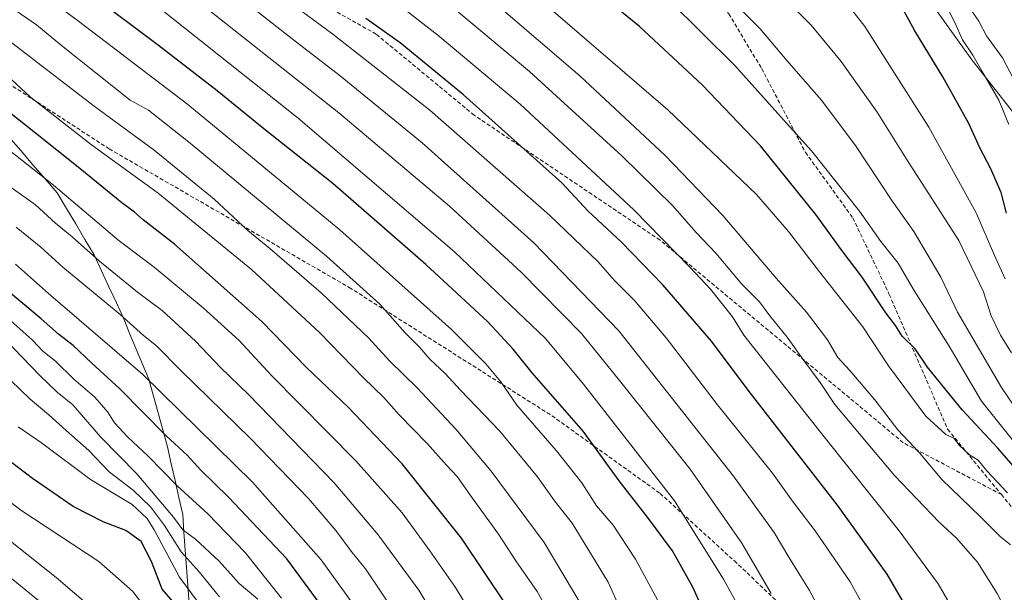
# Model space of a CAD drawing. Units: metres. Extents: x 640990 to 644436, y 4757642 to 4760028.
# Drawn here: x 641967 to 642220, y 4757939 to 4758086 of the extents above; entities that cross this region are included whole.
import ezdxf

# ---------------------------------------------------------------- set-up
doc = ezdxf.new("R2010")
doc.units = ezdxf.units.M
doc.header["$MEASUREMENT"] = 0
doc.linetypes.add('TRAZOSX2', pattern=[1.5, 1, -0.5])
for name, color, linetype, lineweight in [('Arbolado forestal CxS', 92, 'Continuous', 0), ('Curva de nivel maestra', 36, 'Continuous', 30), ('Curva de nivel normal', 36, 'Continuous', 0), ('Municipio', 9, 'Continuous', 13), ('Municipio CxS', 142, 'Continuous', 0), ('Senda', 19, 'TRAZOSX2', 0)]:
    doc.layers.add(name, color=color, linetype=linetype, lineweight=lineweight)

# ---------------------------------------------------------------- blocks, each defined once
blk = doc.blocks.new('*U152')
at = {"layer": 'Arbolado forestal CxS', "color": 92, "linetype": 'Continuous', "lineweight": 0}
blk.add_polyline3d([(642235.7139, 4758044.7125, 713.6132), (642211.3869, 4758075.5287, 720.2513), (642178.9503, 4758120.9423, 721.5236), (642165.9761, 4758142.0265, 716.0407), (642130.2951, 4758166.3553, 716.7648), (642099.4799, 4758187.4409, 720.0305), (642078.3971, 4758218.2573, 721.2156), (642047.5823, 4758257.1827, 719.3024), (642023.2543, 4758283.1341, 720.7021), (641990.8173, 4758310.7067, 720.3359)], dxfattribs=at)
blk = doc.blocks.new('*U194')
at = {"layer": 'Curva de nivel normal', "color": 36, "linetype": 'Continuous', "lineweight": 0}
blk.add_polyline3d([(641999.09, 4757923.68, 885), (641976.77, 4757942.83, 885), (641957.84, 4757957.8, 885)], dxfattribs=at)
blk = doc.blocks.new('*U195')
at = {"layer": 'Curva de nivel normal', "color": 36, "linetype": 'Continuous', "lineweight": 0}
blk.add_polyline3d([(641965.2, 4758042.8, 835), (641971.46, 4758038.36, 835), (641976.55, 4758033.68, 835), (641980.8, 4758030.16, 835), (641987.86, 4758023.91, 835), (641997.62, 4758015.94, 835), (642003.87, 4758011.31, 835), (642012.42, 4758003.43, 835), (642018.87, 4757996.69, 835), (642026.01, 4757989.75, 835), (642047.98, 4757967.05, 835), (642059.25, 4757953.78, 835), (642069.66, 4757939.52, 835), (642080.93, 4757920.79, 835)], dxfattribs=at)
blk = doc.blocks.new('*U202')
at = {"layer": 'Curva de nivel normal', "color": 36, "linetype": 'Continuous', "lineweight": 0}
blk.add_polyline3d([(642174.66, 4757930.36, 785), (642169.82, 4757939.5, 785), (642164.54, 4757948.01, 785), (642160.8, 4757954.32, 785), (642150.3, 4757968.75, 785), (642120.92, 4758006.08, 785), (642099.14, 4758028.62, 785), (642070.56, 4758054.24, 785), (642049.56, 4758071.47, 785), (642037.26, 4758080.92, 785), (642018.31, 4758095.84, 785)], dxfattribs=at)
blk = doc.blocks.new('*U212')
at = {"layer": 'Curva de nivel normal', "color": 36, "linetype": 'Continuous', "lineweight": 0}
blk.add_polyline3d([(641956.5, 4758058.83, 830), (641976.05, 4758043.44, 830), (641992.92, 4758029.16, 830), (642001.85, 4758022.37, 830), (642014.4, 4758011.98, 830), (642023.62, 4758003.58, 830), (642031.96, 4757994.61, 830), (642053.52, 4757972.68, 830), (642065.42, 4757959.36, 830), (642072.51, 4757949.62, 830), (642079.08, 4757940.26, 830), (642089.79, 4757922.65, 830)], dxfattribs=at)
blk = doc.blocks.new('*U213')
at = {"layer": 'Curva de nivel normal', "color": 36, "linetype": 'Continuous', "lineweight": 0}
blk.add_polyline3d([(641972.21, 4757936.87, 890), (641959.64, 4757947.03, 890)], dxfattribs=at)
blk = doc.blocks.new('*U217')
at = {"layer": 'Curva de nivel normal', "color": 36, "linetype": 'Continuous', "lineweight": 0}
blk.add_polyline3d([(641960.42, 4758074.95, 820), (641970.16, 4758066.02, 820), (641985.82, 4758053.76, 820), (642002.86, 4758041.36, 820), (642026.78, 4758021.76, 820), (642044.22, 4758005.6, 820), (642055.47, 4757994.04, 820), (642060.74, 4757988.93, 820), (642064.65, 4757984.51, 820), (642071.93, 4757977.12, 820), (642076.77, 4757971.63, 820), (642079.54, 4757968.74, 820), (642083.36, 4757963.22, 820), (642090.08, 4757953.94, 820), (642094.52, 4757947.05, 820), (642100.01, 4757939.2, 820), (642104.32, 4757931.52, 820)], dxfattribs=at)
blk = doc.blocks.new('*U220')
at = {"layer": 'Curva de nivel normal', "color": 36, "linetype": 'Continuous', "lineweight": 0}
blk.add_polyline3d([(641966.32, 4758023.15, 845), (641974.75, 4758015.61, 845), (641998.98, 4757994.84, 845), (642027.08, 4757967.27, 845), (642044.62, 4757947.34, 845), (642053.74, 4757934.74, 845)], dxfattribs=at)
blk = doc.blocks.new('*U229')
at = {"layer": 'Curva de nivel normal', "color": 36, "linetype": 'Continuous', "lineweight": 0}
blk.add_polyline3d([(642002.2, 4757931.65, 880), (641996.34, 4757939.27, 880), (641987.66, 4757946.86, 880), (641967.65, 4757960.03, 880), (641948.47, 4757974.77, 880)], dxfattribs=at)
blk = doc.blocks.new('*U231')
at = {"layer": 'Curva de nivel normal', "color": 36, "linetype": 'Continuous', "lineweight": 0}
blk.add_polyline3d([(642018.62, 4757937.81, 865), (642013.42, 4757944.28, 865), (642008.76, 4757949.4, 865), (642004.52, 4757956.17, 865), (642000.95, 4757960.96, 865), (641996.48, 4757965.16, 865), (641990.3, 4757969.87, 865), (641985.13, 4757975.33, 865), (641979.29, 4757980.48, 865), (641974.9, 4757984.52, 865), (641970.04, 4757988.52, 865), (641962.66, 4757995.7, 865)], dxfattribs=at)
blk = doc.blocks.new('*U234')
at = {"layer": 'Curva de nivel normal', "color": 36, "linetype": 'Continuous', "lineweight": 0}
blk.add_polyline3d([(641963.66, 4758003.81, 860), (641972.52, 4757994.59, 860), (641976.97, 4757990.32, 860), (641981, 4757987.07, 860), (641988.12, 4757978.86, 860), (641997.38, 4757969.42, 860), (642006.78, 4757958.29, 860), (642009.22, 4757955.02, 860), (642012.46, 4757952.64, 860), (642018.53, 4757946.98, 860), (642023.68, 4757941.25, 860), (642028.42, 4757937.21, 860)], dxfattribs=at)
blk = doc.blocks.new('*U240')
at = {"layer": 'Curva de nivel normal', "color": 36, "linetype": 'Continuous', "lineweight": 0}
blk.add_polyline3d([(642128.2, 4757919.42, 810), (642118.24, 4757941.58, 810), (642108.99, 4757956.75, 810), (642104.46, 4757962.5, 810), (642100.11, 4757968.63, 810), (642090.47, 4757980.33, 810), (642080.35, 4757990.88, 810), (642076.46, 4757995.12, 810), (642072.62, 4757998.69, 810), (642069.86, 4758001.85, 810), (642066.11, 4758005.64, 810), (642059.7, 4758012.89, 810), (642045.99, 4758025.18, 810), (642011.08, 4758054.21, 810), (642000.38, 4758062.66, 810), (641995.74, 4758065.2, 810), (641978.14, 4758079.25, 810), (641971.66, 4758084.56, 810), (641962.4, 4758091.02, 810)], dxfattribs=at)
blk = doc.blocks.new('*U254')
at = {"layer": 'Curva de nivel maestra', "color": 36, "linetype": 'Continuous', "lineweight": 30}
blk.add_polyline3d([(642092.26, 4757935.55, 825), (642080.65, 4757952.85, 825), (642065.41, 4757971.91, 825), (642051.69, 4757986.37, 825), (642040.86, 4757996.65, 825), (642029.45, 4758008.46, 825), (642007.08, 4758028.28, 825), (641999.02, 4758034.55, 825), (641996.85, 4758036.48, 825), (641993.57, 4758038.85, 825), (641981.97, 4758048.35, 825), (641962.16, 4758064.12, 825)], dxfattribs=at)
blk = doc.blocks.new('*U255')
at = {"layer": 'Curva de nivel maestra', "color": 36, "linetype": 'Continuous', "lineweight": 30}
blk.add_polyline3d([(642220.3, 4758036.22, 725), (642218.9, 4758041.54, 725), (642216.24, 4758047.77, 725), (642213.48, 4758053.01, 725), (642210.69, 4758059.22, 725), (642203.98, 4758071.24, 725), (642196.85, 4758082.97, 725), (642190.46, 4758094.6, 725)], dxfattribs=at)
blk = doc.blocks.new('*U258')
at = {"layer": 'Curva de nivel maestra', "color": 36, "linetype": 'Continuous', "lineweight": 30}
blk.add_polyline3d([(642010.04, 4757932.74, 875), (642003.93, 4757939.81, 875), (642001.18, 4757946.87, 875), (641998.55, 4757952.07, 875), (641994.62, 4757954.81, 875), (641988.76, 4757957.04, 875), (641981.08, 4757961.03, 875), (641970.7, 4757968.18, 875), (641965.25, 4757972.32, 875)], dxfattribs=at)

msp = doc.modelspace()

# ---------------------------------------------------------------- linework, layer by layer
at = {"layer": 'Arbolado forestal CxS', "color": 92, "linetype": 'Continuous', "lineweight": 0}
msp.add_polyline3d([(641990.82, 4758310.71, 720.34), (642023.25, 4758283.13, 720.7), (642047.58, 4758257.18, 719.3), (642078.4, 4758218.26, 721.22), (642099.48, 4758187.44, 720.03), (642130.3, 4758166.36, 716.76), (642165.98, 4758142.03, 716.04), (642178.95, 4758120.94, 721.52), (642211.39, 4758075.53, 720.25), (642235.71, 4758044.71, 713.61)], dxfattribs=at)
msp.add_polyline3d([(641990.82, 4758310.71, 720.34), (642023.25, 4758283.13, 720.7), (642047.58, 4758257.18, 719.3), (642078.4, 4758218.26, 721.22), (642099.48, 4758187.44, 720.03), (642130.3, 4758166.36, 716.76), (642165.98, 4758142.03, 716.04), (642178.95, 4758120.94, 721.52), (642211.39, 4758075.53, 720.25), (642235.71, 4758044.71, 713.61)], dxfattribs=at)
msp.add_polyline3d([(641990.82, 4758310.71, 720.34), (642023.25, 4758283.13, 720.7), (642047.58, 4758257.18, 719.3), (642078.4, 4758218.26, 721.22), (642099.48, 4758187.44, 720.03), (642130.3, 4758166.36, 716.76), (642165.98, 4758142.03, 716.04), (642178.95, 4758120.94, 721.52), (642211.39, 4758075.53, 720.25), (642235.71, 4758044.71, 713.61)], dxfattribs=at)
at = {"layer": 'Curva de nivel maestra', "color": 36, "linetype": 'Continuous', "lineweight": 30}
for points in [[(642223.64, 4757969.55, 750), (642218.07, 4757975.96, 750), (642208.91, 4757985.83, 750), (642200.09, 4757996.7, 750), (642196.92, 4758001.43, 750), (642193.56, 4758004.71, 750), (642191.84, 4758007.46, 750), (642189.37, 4758010.67, 750), (642183.31, 4758019.85, 750), (642177.95, 4758026.95, 750), (642171.48, 4758035.88, 750), (642157.28, 4758053.48, 750), (642142.33, 4758069.19, 750), (642126.26, 4758084.12, 750), (642108.63, 4758098.49, 750)], [(642145.38, 4757928.15, 800), (642139.92, 4757940.36, 800), (642134.67, 4757949.63, 800), (642128.32, 4757958.29, 800), (642121.02, 4757967.55, 800), (642111.82, 4757980.34, 800), (642098.72, 4757995.32, 800), (642093.88, 4758001.38, 800), (642087.39, 4758008.33, 800), (642071.52, 4758023.05, 800), (642047.64, 4758043.83, 800), (642029.96, 4758057.85, 800), (642017.99, 4758067.65, 800), (642003, 4758079.23, 800), (641985.66, 4758092.35, 800)], [(642198.72, 4757928.2, 775), (642189.68, 4757943.67, 775), (642176.95, 4757961.39, 775), (642154.11, 4757990.87, 775), (642144.74, 4758003.44, 775), (642132.25, 4758017.83, 775), (642121.64, 4758028.84, 775), (642113.07, 4758036.78, 775), (642106.38, 4758043.98, 775), (642081.17, 4758066.63, 775), (642064.89, 4758079.92, 775), (642056.07, 4758086.14, 775)], [(642043.97, 4757936.52, 850), (642035.89, 4757947.59, 850), (642020.9, 4757963.43, 850), (642013.79, 4757970.33, 850), (642010.28, 4757974.14, 850), (642004.96, 4757979.16, 850), (641993.02, 4757991.21, 850), (641985.87, 4757997.73, 850), (641981.13, 4758002.32, 850), (641977.35, 4758005.21, 850), (641972.93, 4758009.12, 850), (641963.46, 4758016.99, 850)]]:
    msp.add_polyline3d(points, dxfattribs=at)
at = {"layer": 'Curva de nivel normal', "color": 36, "linetype": 'Continuous', "lineweight": 0}
for points in [[(641946.78, 4758219.73, 755), (641989.21, 4758185.07, 755), (642002.25, 4758176.99, 755), (642010.49, 4758169.75, 755), (642015.93, 4758163.78, 755), (642026.86, 4758153.54, 755), (642051.52, 4758131.17, 755), (642096.15, 4758095.01, 755), (642133.53, 4758062.72, 755), (642156.26, 4758041, 755), (642164.43, 4758031.58, 755), (642172.41, 4758021.21, 755), (642183.49, 4758007.08, 755), (642190.08, 4757997.08, 755), (642199.61, 4757984.21, 755), (642204.78, 4757979.47, 755), (642206.84, 4757978.55, 755), (642208.28, 4757976.69, 755), (642210.85, 4757974.25, 755), (642213.06, 4757972.85, 755), (642215.24, 4757970.13, 755), (642220.53, 4757964.5, 755)], [(642222.01, 4758070.85, 715), (642219.24, 4758076.1, 715), (642215.22, 4758081.74, 715), (642213.25, 4758085.45, 715), (642211.08, 4758088.6, 715), (642209.9, 4758091.42, 715), (642208.98, 4758093.32, 715), (642209.96, 4758097.53, 715), (642211.02, 4758096.46, 715), (642212.13, 4758096.21, 715), (642212.89, 4758098.92, 715), (642212.42, 4758101.87, 715), (642213.39, 4758107.87, 715), (642213.38, 4758110.94, 715), (642213.97, 4758112.68, 715), (642215.15, 4758113.42, 715), (642217.16, 4758112.62, 715), (642219.54, 4758109.58, 715), (642220.49, 4758105.02, 715)], [(642208.92, 4757930.56, 770), (642202.82, 4757941.14, 770), (642192.76, 4757954.76, 770), (642173.58, 4757978.85, 770), (642152.98, 4758004.98, 770), (642150.05, 4758009.61, 770), (642144.47, 4758016.76, 770), (642139.13, 4758022.39, 770), (642124.78, 4758037.08, 770), (642095.64, 4758064.21, 770), (642074.52, 4758081.9, 770), (642035.2, 4758112.59, 770)], [(642221.6, 4758000.46, 735), (642218.74, 4758004.93, 735), (642216.4, 4758009.93, 735), (642214.43, 4758016.07, 735), (642208.11, 4758029.19, 735), (642194.81, 4758049.85, 735), (642187.2, 4758062.16, 735), (642177.97, 4758075.17, 735), (642170.27, 4758084.48, 735), (642154.7, 4758100.06, 735)], [(642219.99, 4758019.36, 730), (642217.19, 4758025.38, 730), (642212.51, 4758036.36, 730), (642200.4, 4758058.3, 730), (642184.04, 4758084.08, 730), (642172.43, 4758099, 730)], [(641972.49, 4758092.89, 805), (641982.5, 4758085.51, 805), (642010.49, 4758064.14, 805), (642049.46, 4758031.99, 805), (642078.03, 4758006.42, 805), (642086.85, 4757997.62, 805), (642090.69, 4757992.99, 805), (642094.77, 4757986.96, 805), (642104.93, 4757975.32, 805), (642111.44, 4757967.07, 805), (642115.22, 4757961.22, 805), (642119.47, 4757956.19, 805), (642125.22, 4757947.52, 805), (642132.56, 4757933.9, 805)], [(642160.03, 4757938.7, 790), (642152.48, 4757951.58, 790), (642139.26, 4757970.6, 790), (642121.12, 4757993.31, 790), (642111.37, 4758005.39, 790), (642095.93, 4758021.13, 790), (642077.59, 4758038.02, 790), (642049.19, 4758062, 790), (642009.62, 4758093.31, 790)], [(642153.32, 4757932.32, 795), (642147.8, 4757942.33, 795), (642135.22, 4757962.42, 795), (642111.85, 4757992.38, 795), (642102.14, 4758004.07, 795), (642078.87, 4758026.31, 795), (642038.75, 4758060.64, 795), (642000.99, 4758090.61, 795)], [(642076.23, 4758090.76, 765), (642098.02, 4758072.55, 765), (642121.71, 4758050.91, 765), (642134.67, 4758038.2, 765), (642140.76, 4758031.28, 765), (642145.78, 4758025.97, 765), (642152.5, 4758018.02, 765), (642156.99, 4758013.46, 765), (642159.65, 4758009.91, 765), (642164.1, 4758004.42, 765), (642168.08, 4757998.76, 765), (642172.53, 4757992.85, 765), (642176.28, 4757987.18, 765), (642191.62, 4757968.96, 765), (642203.09, 4757956.96, 765), (642207.43, 4757952.96, 765), (642212.9, 4757946.76, 765), (642217.93, 4757938.69, 765), (642220.96, 4757932.62, 765)], [(642221.74, 4757978.23, 745), (642213.86, 4757988.05, 745), (642205.62, 4758002.15, 745), (642196.48, 4758016.68, 745), (642192.58, 4758023.44, 745), (642188.09, 4758028.95, 745), (642182.63, 4758036.77, 745), (642170.37, 4758052.23, 745), (642163.93, 4758059.29, 745), (642150.72, 4758074.07, 745), (642133.73, 4758090.88, 745)], [(642220.87, 4758058.94, 720), (642218.38, 4758065.18, 720), (642214.3, 4758072.18, 720), (642211.71, 4758076.8, 720), (642209.05, 4758080.66, 720), (642207.09, 4758085.14, 720), (642204.35, 4758090.52, 720)], [(642186.16, 4757931, 780), (642180.22, 4757941.68, 780), (642171.25, 4757954.76, 780), (642165.48, 4757962.34, 780), (642160.32, 4757969.52, 780), (642146.25, 4757987.11, 780), (642133.05, 4758004.25, 780), (642124.97, 4758013.83, 780), (642119.78, 4758019.03, 780), (642115.62, 4758023.72, 780), (642103.16, 4758035.74, 780), (642072.48, 4758062.67, 780), (642047.62, 4758082.15, 780), (642039.54, 4758088.17, 780)], [(642089.6, 4758089.8, 760), (642110.96, 4758071.49, 760), (642132.84, 4758051.06, 760), (642147.62, 4758035.64, 760), (642161.3, 4758019.56, 760), (642169.03, 4758010.86, 760), (642174.47, 4758003.72, 760), (642177.05, 4757999.24, 760), (642180.19, 4757995.93, 760), (642186.6, 4757988.33, 760), (642192.47, 4757980.65, 760), (642197.98, 4757974.75, 760), (642203.69, 4757967.92, 760), (642213.52, 4757958.46, 760), (642218.72, 4757953.33, 760), (642221.31, 4757951.18, 760)], [(642226.63, 4757980.34, 740), (642219.05, 4757991.51, 740), (642207.73, 4758010.85, 740), (642203.47, 4758019.81, 740), (642196.52, 4758031.52, 740), (642190.96, 4758039.47, 740), (642181.58, 4758053.6, 740), (642172.78, 4758065.3, 740), (642164.06, 4758075.34, 740), (642157.07, 4758083.59, 740), (642152.46, 4758088.2, 740)], [(642111.92, 4757934.85, 815), (642101.79, 4757951.78, 815), (642088.24, 4757970.1, 815), (642079.27, 4757980.79, 815), (642069.28, 4757991.4, 815), (642062.19, 4757998.4, 815), (642056.89, 4758004.16, 815), (642044.67, 4758015.82, 815), (642031.52, 4758027.2, 815), (642025.87, 4758031.76, 815), (642017.22, 4758039.87, 815), (642001.85, 4758052.41, 815), (641986.46, 4758063.65, 815), (641961.97, 4758082.5, 815)], [(642063.89, 4757933.28, 840), (642056.02, 4757945.05, 840), (642052.59, 4757949.22, 840), (642048.4, 4757954.89, 840), (642041.38, 4757963.06, 840), (642026.57, 4757978.46, 840), (642008.7, 4757995.91, 840), (642002.47, 4758002.22, 840), (641999.1, 4758004.84, 840), (641993.1, 4758010.21, 840), (641978.48, 4758022.36, 840), (641972.85, 4758027.49, 840), (641966.52, 4758032.69, 840)], [(641963.42, 4758010.14, 855), (641970.69, 4758003.68, 855), (641973.36, 4758000.85, 855), (641976.61, 4757998.29, 855), (641981.24, 4757993.64, 855), (641986.62, 4757989.01, 855), (641990, 4757985.2, 855), (641991.67, 4757982.5, 855), (641995.07, 4757978.79, 855), (642000.24, 4757974, 855), (642007.75, 4757966.34, 855), (642015.57, 4757959.13, 855), (642025.21, 4757949.25, 855), (642034.47, 4757937.5, 855)], [(642012.69, 4757937, 870), (642008.36, 4757942.92, 870), (642001.87, 4757955.06, 870), (642000.1, 4757957.89, 870), (641996.18, 4757961.52, 870), (641985.52, 4757967.95, 870), (641972.96, 4757977.35, 870), (641967.02, 4757981.45, 870)]]:
    msp.add_polyline3d(points, dxfattribs=at)
at = {"layer": 'Municipio', "color": 9, "linetype": 'Continuous', "lineweight": 13}
msp.add_polyline3d([(641964.53, 4758055.9, 828.02), (641967.65, 4758052.28, 828.6), (641970.77, 4758048.66, 829.17), (641973.89, 4758045.04, 830.06), (641977.01, 4758041.42, 830.99), (641979.38, 4758037.45, 831.61), (641981.75, 4758033.47, 832.79), (641984.11, 4758029.49, 833.45), (641986.48, 4758025.52, 834.17), (641988.37, 4758021.41, 835.73), (641990.26, 4758017.31, 837.19), (641992.16, 4758013.21, 838.69), (641994.05, 4758009.1, 840.12), (641995.66, 4758005.24, 841.23), (641997.26, 4758001.38, 842.41), (641998.87, 4757997.53, 843.56), (642000.47, 4757993.67, 844.69), (642001.67, 4757989.33, 846.58), (642002.87, 4757984.99, 848.14), (642004.06, 4757980.66, 849.69), (642005.26, 4757976.32, 851.2), (642006.24, 4757971.98, 852.97), (642007.21, 4757967.64, 854.71), (642008.18, 4757963.3, 855.87), (642009.16, 4757958.96, 858.38), (642009.5, 4757954.41, 860.99), (642009.83, 4757949.87, 863.61), (642010.17, 4757945.32, 866.52), (642010.5, 4757940.78, 869.42), (642010.84, 4757936.23, 872.04)], dxfattribs=at)
msp.add_polyline3d([(641964.53, 4758055.9, 828.02), (641967.65, 4758052.28, 828.6), (641970.77, 4758048.66, 829.17), (641973.89, 4758045.04, 830.06), (641977.01, 4758041.42, 830.99), (641979.38, 4758037.45, 831.61), (641981.75, 4758033.47, 832.79), (641984.11, 4758029.49, 833.45), (641986.48, 4758025.52, 834.17), (641988.37, 4758021.41, 835.73), (641990.26, 4758017.31, 837.19), (641992.16, 4758013.21, 838.69), (641994.05, 4758009.1, 840.12), (641995.66, 4758005.24, 841.23), (641997.26, 4758001.38, 842.41), (641998.87, 4757997.53, 843.56), (642000.47, 4757993.67, 844.69), (642001.67, 4757989.33, 846.58), (642002.87, 4757984.99, 848.14), (642004.06, 4757980.66, 849.69), (642005.26, 4757976.32, 851.2), (642006.24, 4757971.98, 852.97), (642007.21, 4757967.64, 854.71), (642008.18, 4757963.3, 855.87), (642009.16, 4757958.96, 858.38), (642009.5, 4757954.41, 860.99), (642009.83, 4757949.87, 863.61), (642010.17, 4757945.32, 866.52), (642010.5, 4757940.78, 869.42), (642010.84, 4757936.23, 872.04)], dxfattribs=at)
at = {"layer": 'Municipio CxS', "color": 142, "linetype": 'Continuous', "lineweight": 0}
for points in [[(642010.84, 4757936.23, 872.04), (642010.5, 4757940.78, 869.42), (642010.17, 4757945.32, 866.52), (642009.83, 4757949.87, 863.61), (642009.5, 4757954.41, 860.99), (642009.16, 4757958.96, 858.38), (642008.18, 4757963.3, 855.87), (642007.21, 4757967.64, 854.71), (642006.24, 4757971.98, 852.97), (642005.26, 4757976.32, 851.2), (642004.06, 4757980.66, 849.69), (642002.87, 4757984.99, 848.14), (642001.67, 4757989.33, 846.58), (642000.47, 4757993.67, 844.69), (641998.87, 4757997.53, 843.56), (641997.26, 4758001.38, 842.41), (641995.66, 4758005.24, 841.23), (641994.05, 4758009.1, 840.12), (641992.16, 4758013.21, 838.69), (641990.26, 4758017.31, 837.19), (641988.37, 4758021.41, 835.73), (641986.48, 4758025.52, 834.17), (641984.11, 4758029.49, 833.45), (641981.75, 4758033.47, 832.79), (641979.38, 4758037.45, 831.61), (641977.01, 4758041.42, 830.99), (641973.89, 4758045.04, 830.06), (641970.77, 4758048.66, 829.17), (641967.65, 4758052.28, 828.6), (641964.53, 4758055.9, 828.02)], [(641964.53, 4758055.9, 828.02), (641967.65, 4758052.28, 828.6), (641970.77, 4758048.66, 829.17), (641973.89, 4758045.04, 830.06), (641977.01, 4758041.42, 830.99), (641979.38, 4758037.45, 831.61), (641981.75, 4758033.47, 832.79), (641984.11, 4758029.49, 833.45), (641986.48, 4758025.52, 834.17), (641988.37, 4758021.41, 835.73), (641990.26, 4758017.31, 837.19), (641992.16, 4758013.21, 838.69), (641994.05, 4758009.1, 840.12), (641995.66, 4758005.24, 841.23), (641997.26, 4758001.38, 842.41), (641998.87, 4757997.53, 843.56), (642000.47, 4757993.67, 844.69), (642001.67, 4757989.33, 846.58), (642002.87, 4757984.99, 848.14), (642004.06, 4757980.66, 849.69), (642005.26, 4757976.32, 851.2), (642006.24, 4757971.98, 852.97), (642007.21, 4757967.64, 854.71), (642008.18, 4757963.3, 855.87), (642009.16, 4757958.96, 858.38), (642009.5, 4757954.41, 860.99), (642009.83, 4757949.87, 863.61), (642010.17, 4757945.32, 866.52), (642010.5, 4757940.78, 869.42), (642010.84, 4757936.23, 872.04)]]:
    msp.add_polyline3d(points, dxfattribs=at)
at = {"layer": 'Senda', "color": 19, "linetype": 'TRAZOSX2', "lineweight": 0}
for points in [[(642101.17, 4758136.68), (642105.25, 4758134.06), (642128.61, 4758107.89), (642149.16, 4758087.34), (642157.57, 4758073.32), (642168.78, 4758051.83), (642180.93, 4758035.02), (642190.27, 4758015.4), (642205.22, 4757980.83), (642218.99, 4757964.07)], [(642218.99, 4757964.07), (642193.86, 4757977.36), (642131.51, 4758029.32), (642083.87, 4758061.37), (642058.76, 4758082.15), (642024.98, 4758101.2), (641995.53, 4758115.93), (641961.76, 4758130.65), (641945.3, 4758134.11), (641934.04, 4758128.92), (641927.98, 4758115.06), (641934.91, 4758100.34), (641941.84, 4758086.48), (641953.1, 4758076.95), (641990.34, 4758052.71), (642051.83, 4758017.2), (642103.79, 4757984.29), (642131.51, 4757964.37), (642150.56, 4757947.05), (642166.15, 4757932.32), (642173.94, 4757916.73), (642181.74, 4757902.88)], [(642218.99, 4757964.07), (642226.71, 4757954.67), (642250.07, 4757928.5), (642278.1, 4757908.88), (642302.39, 4757893), (642315.47, 4757880.85), (642322.95, 4757872.44), (642325.75, 4757860.3), (642325.75, 4757850.02), (642315.47, 4757845.35), (642292.11, 4757842.55), (642264.08, 4757832.27), (642239.79, 4757819.19), (642221.11, 4757806.11), (642206.16, 4757779.95), (642196.81, 4757735.1), (642190.27, 4757679.04), (642190.65, 4757666.25)]]:
    msp.add_lwpolyline(points, dxfattribs=at)

# ---------------------------------------------------------------- block references
at = {"layer": 'Arbolado forestal CxS', "color": 92, "linetype": 'Continuous', "lineweight": 0}
msp.add_blockref('*U152', (0, 0), dxfattribs=at)
at = {"layer": 'Curva de nivel maestra', "color": 36, "linetype": 'Continuous', "lineweight": 30}
for name in ['*U254', '*U258', '*U255']:
    msp.add_blockref(name, (0, 0), dxfattribs=at)
at = {"layer": 'Curva de nivel normal', "color": 36, "linetype": 'Continuous', "lineweight": 0}
for name in ['*U212', '*U217', '*U229', '*U231', '*U234', '*U220', '*U195', '*U213', '*U194', '*U240', '*U202']:
    msp.add_blockref(name, (0, 0), dxfattribs=at)

doc.saveas('drawing.dxf')
